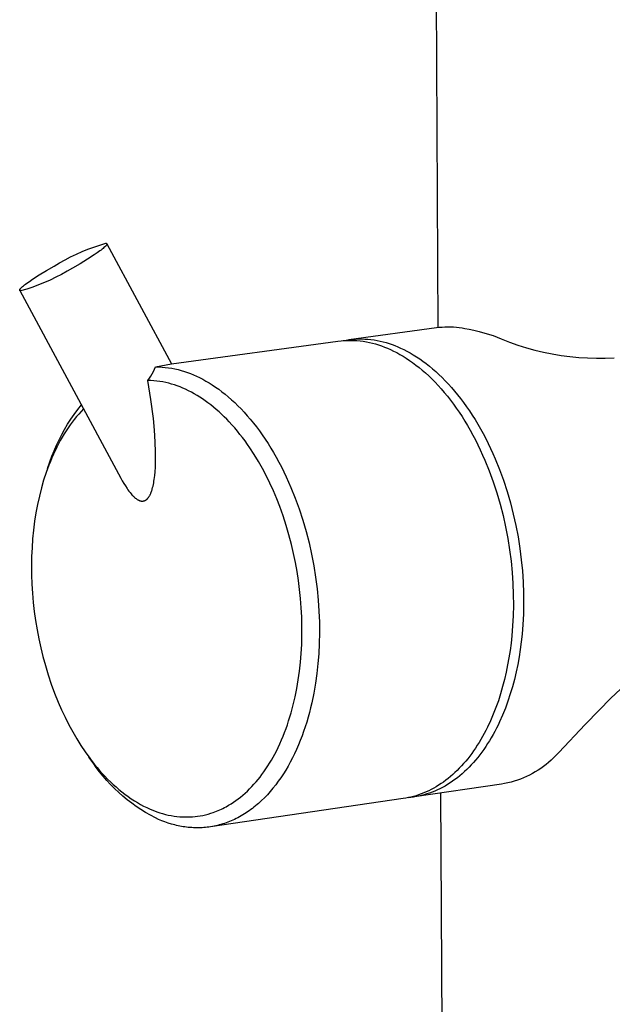
# Model space of a CAD drawing. Units: millimetres. Extents: x -489 to 401, y -1358 to 1368.
# Drawn here: x -406 to -356, y -652 to -570 of the extents above; entities that cross this region are included whole.
import ezdxf

# ---------------------------------------------------------------- set-up
doc = ezdxf.new("R2010")
doc.units = ezdxf.units.MM
doc.header["$MEASUREMENT"] = 0
doc.layers.add('Default', color=7, linetype='Continuous', true_color=0x000000)

msp = doc.modelspace()

# ---------------------------------------------------------------- linework, layer by layer
at = {"layer": 'Default', "color": 7, "true_color": 0xffffff}
for p, q in [((-370.785, -595.827), (-372.431, -301.713)), ((-400.603, -589.48), (-400.113, -589.282)), ((-400.113, -589.282), (-399.618, -589.1)), ((-399.618, -589.1), (-399.116, -588.935)), ((-399.116, -588.935), (-398.61, -588.786)), ((-399.015, -589.351), (-399.113, -589.425)), ((-398.925, -589.281), (-399.015, -589.351)), ((-398.844, -589.215), (-398.925, -589.281)), ((-398.772, -589.153), (-398.844, -589.215)), ((-398.709, -589.096), (-398.772, -589.153)), ((-398.682, -589.07), (-398.709, -589.096)), ((-398.656, -589.044), (-398.682, -589.07)), ((-398.633, -589.02), (-398.656, -589.044)), ((-398.613, -588.997), (-398.633, -589.02)), ((-398.594, -588.975), (-398.613, -588.997)), ((-398.61, -588.786), (-398.606, -588.786)), ((-398.606, -588.786), (-398.602, -588.787)), ((-398.602, -588.787), (-398.598, -588.787)), ((-398.598, -588.787), (-398.594, -588.788)), ((-398.594, -588.788), (-398.59, -588.788)), ((-398.586, -588.964), (-398.594, -588.975)), ((-398.59, -588.788), (-398.586, -588.789)), ((-398.586, -588.789), (-398.583, -588.79)), ((-398.578, -588.954), (-398.586, -588.964)), ((-398.583, -588.79), (-398.579, -588.791)), ((-398.579, -588.791), (-398.576, -588.792)), ((-398.571, -588.944), (-398.578, -588.954)), ((-398.576, -588.792), (-398.573, -588.793)), ((-398.573, -588.793), (-398.569, -588.794)), ((-398.564, -588.935), (-398.571, -588.944)), ((-398.569, -588.794), (-398.566, -588.795)), ((-398.566, -588.795), (-398.564, -588.796)), ((-398.564, -588.796), (-398.561, -588.798)), ((-398.558, -588.925), (-398.564, -588.935)), ((-398.561, -588.798), (-398.558, -588.799)), ((-398.558, -588.799), (-398.555, -588.801)), ((-398.553, -588.917), (-398.558, -588.925)), ((-398.555, -588.801), (-398.553, -588.802)), ((-398.553, -588.802), (-398.551, -588.804)), ((-398.548, -588.908), (-398.553, -588.917)), ((-398.551, -588.804), (-398.548, -588.805)), ((-398.548, -588.805), (-398.546, -588.807)), ((-398.546, -588.904), (-398.548, -588.908)), ((-398.546, -588.807), (-398.544, -588.809)), ((-398.544, -588.9), (-398.546, -588.904)), ((-398.544, -588.809), (-398.542, -588.811)), ((-398.542, -588.896), (-398.544, -588.9)), ((-398.542, -588.811), (-398.54, -588.813)), ((-398.54, -588.892), (-398.542, -588.896)), ((-398.54, -588.813), (-398.539, -588.815)), ((-398.538, -588.888), (-398.54, -588.892)), ((-398.539, -588.815), (-398.537, -588.817)), ((-398.537, -588.884), (-398.538, -588.888)), ((-398.537, -588.817), (-398.536, -588.819)), ((-398.535, -588.88), (-398.537, -588.884)), ((-398.536, -588.819), (-398.535, -588.821)), ((-398.535, -588.821), (-398.533, -588.823)), ((-398.534, -588.876), (-398.535, -588.88)), ((-398.533, -588.873), (-398.534, -588.876)), ((-398.533, -588.823), (-398.532, -588.825)), ((-398.532, -588.869), (-398.533, -588.873)), ((-398.532, -588.825), (-398.531, -588.828)), ((-398.531, -588.866), (-398.532, -588.869)), ((-398.531, -588.828), (-398.531, -588.83)), ((-398.531, -588.83), (-398.53, -588.833)), ((-398.53, -588.863), (-398.531, -588.866)), ((-398.53, -588.833), (-398.529, -588.836)), ((-398.529, -588.859), (-398.53, -588.863)), ((-398.529, -588.836), (-398.529, -588.838)), ((-398.529, -588.838), (-398.529, -588.841)), ((-398.529, -588.841), (-398.528, -588.844)), ((-398.528, -588.85), (-398.529, -588.853)), ((-398.529, -588.853), (-398.529, -588.856)), ((-398.529, -588.856), (-398.529, -588.859)), ((-398.528, -588.832), (-393.122, -598.882)), ((-398.528, -588.844), (-398.528, -588.847)), ((-398.528, -588.847), (-398.528, -588.85)), ((-402.49, -590.426), (-402.03, -590.167)), ((-402.03, -590.167), (-401.562, -589.922)), ((-401.562, -589.922), (-401.086, -589.693)), ((-401.086, -589.693), (-400.603, -589.48)), ((-400.154, -590.119), (-400.778, -590.495)), ((-399.585, -589.754), (-400.154, -590.119)), ((-399.334, -589.584), (-399.585, -589.754)), ((-399.113, -589.425), (-399.334, -589.584)), ((-403.577, -591.064), (-402.941, -590.7)), ((-402.941, -590.7), (-402.49, -590.426)), ((-401.416, -590.86), (-401.867, -591.134)), ((-400.778, -590.495), (-401.416, -590.86)), ((-405.019, -591.974), (-404.769, -591.803)), ((-404.769, -591.803), (-404.201, -591.439)), ((-404.201, -591.439), (-403.577, -591.064)), ((-402.796, -591.638), (-403.272, -591.867)), ((-402.327, -591.394), (-402.796, -591.638)), ((-401.867, -591.134), (-402.327, -591.394)), ((-405.819, -592.671), (-405.818, -592.667)), ((-405.818, -592.667), (-405.816, -592.663)), ((-405.816, -592.663), (-405.814, -592.659)), ((-405.814, -592.659), (-405.812, -592.655)), ((-405.812, -592.655), (-405.809, -592.651)), ((-405.809, -592.651), (-405.804, -592.642)), ((-405.804, -592.642), (-405.799, -592.633)), ((-405.799, -592.633), (-405.793, -592.624)), ((-405.793, -592.624), (-405.786, -592.614)), ((-405.786, -592.614), (-405.779, -592.604)), ((-405.779, -592.604), (-405.771, -592.594)), ((-405.771, -592.594), (-405.762, -592.584)), ((-405.762, -592.584), (-405.744, -592.562)), ((-405.243, -592.626), (-405.75, -592.775)), ((-405.744, -592.562), (-405.723, -592.538)), ((-405.723, -592.538), (-405.7, -592.514)), ((-405.7, -592.514), (-405.674, -592.488)), ((-405.674, -592.488), (-405.646, -592.462)), ((-405.646, -592.462), (-405.583, -592.405)), ((-405.583, -592.405), (-405.511, -592.343)), ((-405.511, -592.343), (-405.43, -592.277)), ((-405.43, -592.277), (-405.34, -592.207)), ((-405.34, -592.207), (-405.241, -592.133)), ((-404.741, -592.46), (-405.243, -592.626)), ((-405.241, -592.133), (-405.019, -591.974)), ((-404.245, -592.279), (-404.741, -592.46)), ((-403.755, -592.081), (-404.245, -592.279)), ((-403.272, -591.867), (-403.755, -592.081)), ((-405.83, -592.709), (-405.829, -592.706)), ((-405.83, -592.712), (-405.83, -592.709)), ((-405.83, -592.715), (-405.83, -592.712)), ((-405.83, -592.718), (-405.83, -592.715)), ((-405.829, -592.721), (-405.83, -592.718)), ((-405.829, -592.703), (-405.828, -592.7)), ((-405.829, -592.706), (-405.829, -592.703)), ((-405.829, -592.724), (-405.829, -592.721)), ((-405.829, -592.726), (-405.829, -592.724)), ((-405.828, -592.729), (-405.829, -592.726)), ((-405.828, -592.697), (-405.827, -592.693)), ((-405.828, -592.7), (-405.828, -592.697)), ((-405.827, -592.731), (-405.828, -592.729)), ((-405.827, -592.693), (-405.826, -592.69)), ((-405.826, -592.734), (-405.827, -592.731)), ((-405.826, -592.69), (-405.825, -592.686)), ((-405.825, -592.736), (-405.826, -592.734)), ((-405.825, -592.686), (-405.824, -592.682)), ((-405.824, -592.739), (-405.825, -592.736)), ((-405.824, -592.682), (-405.822, -592.679)), ((-405.823, -592.741), (-405.824, -592.739)), ((-405.822, -592.743), (-405.823, -592.741)), ((-405.822, -592.679), (-405.821, -592.675)), ((-405.82, -592.745), (-405.822, -592.743)), ((-405.821, -592.675), (-405.819, -592.671)), ((-405.821, -592.745), (-397.363, -608.451)), ((-405.818, -592.747), (-405.82, -592.745)), ((-405.817, -592.749), (-405.818, -592.747)), ((-405.815, -592.751), (-405.817, -592.749)), ((-405.813, -592.753), (-405.815, -592.751)), ((-405.811, -592.754), (-405.813, -592.753)), ((-405.809, -592.756), (-405.811, -592.754)), ((-405.806, -592.758), (-405.809, -592.756)), ((-405.804, -592.759), (-405.806, -592.758)), ((-405.801, -592.761), (-405.804, -592.759)), ((-405.799, -592.762), (-405.801, -592.761)), ((-405.796, -592.763), (-405.799, -592.762)), ((-405.793, -592.765), (-405.796, -592.763)), ((-405.79, -592.766), (-405.793, -592.765)), ((-405.787, -592.767), (-405.79, -592.766)), ((-405.784, -592.768), (-405.787, -592.767)), ((-405.78, -592.769), (-405.784, -592.768)), ((-405.777, -592.77), (-405.78, -592.769)), ((-405.774, -592.771), (-405.777, -592.77)), ((-405.77, -592.772), (-405.774, -592.771)), ((-405.766, -592.772), (-405.77, -592.772)), ((-405.762, -592.773), (-405.766, -592.772)), ((-405.758, -592.774), (-405.762, -592.773)), ((-405.754, -592.774), (-405.758, -592.774)), ((-405.75, -592.775), (-405.754, -592.774)), ((-378.284, -596.852), (-370.943, -595.847)), ((-370.943, -595.847), (-370.705, -595.819)), ((-370.705, -595.819), (-370.465, -595.799)), ((-370.465, -595.799), (-370.225, -595.786)), ((-370.225, -595.786), (-369.985, -595.781)), ((-369.985, -595.781), (-369.745, -595.784)), ((-369.745, -595.784), (-369.504, -595.794)), ((-369.504, -595.794), (-369.265, -595.813)), ((-369.265, -595.813), (-369.026, -595.838)), ((-369.026, -595.838), (-368.788, -595.872)), ((-368.788, -595.872), (-368.551, -595.913)), ((-368.551, -595.913), (-368.189, -595.986)), ((-368.189, -595.986), (-367.803, -596.071)), ((-367.803, -596.071), (-367.348, -596.183)), ((-367.348, -596.183), (-366.676, -596.362)), ((-366.676, -596.362), (-366.185, -596.502)), ((-366.185, -596.502), (-365.503, -596.796)), ((-393.122, -598.882), (-379.18, -596.974)), ((-379.18, -596.974), (-378.917, -596.946)), ((-378.917, -596.946), (-378.653, -596.927)), ((-378.749, -596.929), (-378.493, -596.885)), ((-378.653, -596.927), (-378.388, -596.916)), ((-378.493, -596.885), (-378.236, -596.851)), ((-378.388, -596.916), (-378.123, -596.914)), ((-378.236, -596.851), (-377.977, -596.825)), ((-378.123, -596.914), (-377.859, -596.921)), ((-377.977, -596.825), (-377.718, -596.807)), ((-377.859, -596.921), (-377.594, -596.937)), ((-377.718, -596.807), (-377.458, -596.798)), ((-377.594, -596.937), (-377.331, -596.962)), ((-377.458, -596.798), (-377.198, -596.798)), ((-377.331, -596.962), (-377.068, -596.995)), ((-377.198, -596.798), (-376.939, -596.806)), ((-377.068, -596.995), (-376.806, -597.038)), ((-376.939, -596.806), (-376.679, -596.823)), ((-376.806, -597.038), (-376.546, -597.089)), ((-376.679, -596.823), (-376.421, -596.849)), ((-376.546, -597.089), (-376.288, -597.148)), ((-376.421, -596.849), (-376.163, -596.883)), ((-376.288, -597.148), (-376.032, -597.216)), ((-376.163, -596.883), (-375.907, -596.925)), ((-376.032, -597.216), (-375.779, -597.293)), ((-375.907, -596.925), (-375.652, -596.976)), ((-375.779, -597.293), (-375.528, -597.378)), ((-375.652, -596.976), (-375.399, -597.036)), ((-375.528, -597.378), (-375.28, -597.472)), ((-375.399, -597.036), (-375.148, -597.104)), ((-375.28, -597.472), (-375.036, -597.573)), ((-375.148, -597.104), (-374.9, -597.18)), ((-375.036, -597.573), (-374.795, -597.683)), ((-374.9, -597.18), (-374.654, -597.264)), ((-374.654, -597.264), (-374.411, -597.356)), ((-374.411, -597.356), (-374.172, -597.457)), ((-374.172, -597.457), (-373.936, -597.565)), ((-373.936, -597.565), (-373.672, -597.69)), ((-365.503, -596.796), (-364.812, -597.067)), ((-364.812, -597.067), (-364.111, -597.313)), ((-364.111, -597.313), (-363.402, -597.535)), ((-363.402, -597.535), (-362.686, -597.733)), ((-374.795, -597.683), (-374.531, -597.808)), ((-374.531, -597.808), (-374.266, -597.943)), ((-374.266, -597.943), (-374, -598.088)), ((-374, -598.088), (-373.733, -598.245)), ((-373.733, -598.245), (-373.465, -598.412)), ((-373.672, -597.69), (-373.407, -597.825)), ((-373.465, -598.412), (-373.196, -598.589)), ((-373.407, -597.825), (-373.141, -597.97)), ((-373.141, -597.97), (-372.874, -598.127)), ((-372.874, -598.127), (-372.606, -598.293)), ((-372.606, -598.293), (-372.337, -598.471)), ((-362.686, -597.733), (-361.964, -597.905)), ((-361.964, -597.905), (-361.236, -598.053)), ((-361.236, -598.053), (-360.503, -598.175)), ((-360.503, -598.175), (-359.767, -598.272)), ((-359.767, -598.272), (-359.027, -598.344)), ((-359.027, -598.344), (-358.286, -598.39)), ((-358.286, -598.39), (-357.543, -598.41)), ((-357.543, -598.41), (-356.801, -598.405)), ((-356.801, -598.405), (-356.059, -598.374)), ((-394.543, -599.327), (-394.451, -599.129)), ((-394.451, -599.129), (-393.125, -598.883)), ((-394.451, -599.129), (-394.18, -599.136)), ((-394.18, -599.136), (-393.908, -599.152)), ((-393.908, -599.152), (-393.637, -599.176)), ((-393.637, -599.176), (-393.367, -599.21)), ((-393.367, -599.21), (-393.099, -599.253)), ((-393.099, -599.253), (-392.832, -599.305)), ((-373.196, -598.589), (-372.927, -598.778)), ((-372.927, -598.778), (-372.658, -598.978)), ((-372.658, -598.978), (-372.389, -599.189)), ((-372.389, -599.189), (-372.121, -599.411)), ((-372.337, -598.471), (-372.068, -598.66)), ((-372.068, -598.66), (-371.799, -598.86)), ((-371.799, -598.86), (-371.53, -599.071)), ((-371.53, -599.071), (-371.262, -599.293)), ((-394.967, -600.089), (-394.852, -599.904)), ((-394.852, -599.904), (-394.743, -599.715)), ((-394.743, -599.715), (-394.64, -599.522)), ((-394.64, -599.522), (-394.543, -599.327)), ((-392.832, -599.305), (-392.567, -599.365)), ((-392.567, -599.365), (-392.304, -599.434)), ((-392.304, -599.434), (-392.043, -599.513)), ((-392.043, -599.513), (-391.786, -599.599)), ((-391.786, -599.599), (-391.531, -599.695)), ((-391.531, -599.695), (-391.28, -599.799)), ((-391.28, -599.799), (-391.032, -599.911)), ((-391.032, -599.911), (-390.769, -600.036)), ((-390.769, -600.036), (-390.504, -600.172)), ((-372.121, -599.411), (-371.853, -599.645)), ((-371.853, -599.645), (-371.586, -599.889)), ((-371.586, -599.889), (-371.321, -600.145)), ((-371.262, -599.293), (-370.994, -599.526)), ((-370.994, -599.526), (-370.727, -599.771)), ((-370.727, -599.771), (-370.461, -600.026)), ((-370.461, -600.026), (-370.197, -600.293)), ((-395.087, -600.271), (-394.967, -600.089)), ((-394.836, -601.858), (-395.087, -600.271)), ((-394.836, -600.281), (-395.087, -600.271)), ((-394.587, -600.298), (-394.836, -600.281)), ((-394.337, -600.323), (-394.587, -600.298)), ((-394.089, -600.357), (-394.337, -600.323)), ((-393.842, -600.398), (-394.089, -600.357)), ((-393.597, -600.448), (-393.842, -600.398)), ((-393.353, -600.505), (-393.597, -600.448)), ((-393.111, -600.571), (-393.353, -600.505)), ((-392.871, -600.644), (-393.111, -600.571)), ((-392.634, -600.724), (-392.871, -600.644)), ((-392.4, -600.813), (-392.634, -600.724)), ((-392.168, -600.909), (-392.4, -600.813)), ((-391.94, -601.012), (-392.168, -600.909)), ((-390.504, -600.172), (-390.239, -600.318)), ((-390.239, -600.318), (-389.972, -600.475)), ((-389.972, -600.475), (-389.704, -600.643)), ((-389.704, -600.643), (-389.436, -600.822)), ((-389.436, -600.822), (-389.168, -601.012)), ((-371.321, -600.145), (-371.056, -600.412)), ((-371.056, -600.412), (-370.794, -600.69)), ((-370.794, -600.69), (-370.534, -600.979)), ((-370.197, -600.293), (-369.935, -600.571)), ((-369.935, -600.571), (-369.674, -600.861)), ((-369.674, -600.861), (-369.416, -601.161)), ((-391.693, -601.13), (-391.94, -601.012)), ((-391.45, -601.255), (-391.693, -601.13)), ((-391.21, -601.387), (-391.45, -601.255)), ((-390.974, -601.525), (-391.21, -601.387)), ((-390.741, -601.67), (-390.974, -601.525)), ((-390.512, -601.82), (-390.741, -601.67)), ((-389.168, -601.012), (-388.899, -601.212)), ((-388.899, -601.212), (-388.631, -601.425)), ((-388.631, -601.425), (-388.363, -601.648)), ((-388.363, -601.648), (-388.095, -601.882)), ((-370.534, -600.979), (-370.276, -601.279)), ((-370.276, -601.279), (-370.02, -601.59)), ((-370.02, -601.59), (-369.768, -601.912)), ((-369.416, -601.161), (-369.161, -601.471)), ((-369.161, -601.471), (-368.908, -601.793)), ((-400.973, -602.709), (-400.666, -602.318)), ((-394.638, -603.452), (-394.836, -601.858)), ((-390.287, -601.976), (-390.512, -601.82)), ((-390.066, -602.137), (-390.287, -601.976)), ((-389.828, -602.318), (-390.066, -602.137)), ((-389.595, -602.506), (-389.828, -602.318)), ((-389.366, -602.698), (-389.595, -602.506)), ((-388.095, -601.882), (-387.829, -602.128)), ((-387.829, -602.128), (-387.563, -602.385)), ((-387.563, -602.385), (-387.299, -602.653)), ((-369.768, -601.912), (-369.519, -602.244)), ((-369.519, -602.244), (-369.273, -602.586)), ((-368.908, -601.793), (-368.659, -602.125)), ((-368.659, -602.125), (-368.413, -602.467)), ((-368.413, -602.467), (-368.171, -602.819)), ((-401.548, -603.52), (-401.267, -603.11)), ((-401.267, -603.11), (-400.973, -602.709)), ((-401.073, -603.303), (-401.258, -603.53)), ((-400.883, -603.082), (-401.073, -603.303)), ((-400.687, -602.865), (-400.883, -603.082)), ((-400.484, -602.655), (-400.687, -602.865)), ((-389.142, -602.896), (-389.366, -602.698)), ((-388.922, -603.099), (-389.142, -602.896)), ((-388.707, -603.306), (-388.922, -603.099)), ((-388.496, -603.518), (-388.707, -603.306)), ((-387.299, -602.653), (-387.037, -602.933)), ((-387.037, -602.933), (-386.777, -603.223)), ((-386.777, -603.223), (-386.52, -603.525)), ((-369.273, -602.586), (-369.031, -602.939)), ((-369.031, -602.939), (-368.793, -603.301)), ((-368.793, -603.301), (-368.559, -603.673)), ((-368.171, -602.819), (-367.933, -603.182)), ((-367.933, -603.182), (-367.7, -603.553)), ((-402.07, -604.366), (-401.816, -603.939)), ((-401.816, -603.939), (-401.548, -603.52)), ((-401.609, -603.997), (-401.777, -604.237)), ((-401.436, -603.761), (-401.609, -603.997)), ((-401.258, -603.53), (-401.436, -603.761)), ((-394.547, -604.429), (-394.638, -603.452)), ((-388.289, -603.734), (-388.496, -603.518)), ((-388.054, -603.99), (-388.289, -603.734)), ((-387.825, -604.251), (-388.054, -603.99)), ((-386.52, -603.525), (-386.264, -603.837)), ((-386.264, -603.837), (-386.012, -604.16)), ((-386.012, -604.16), (-385.763, -604.494)), ((-368.559, -603.673), (-368.33, -604.054)), ((-368.33, -604.054), (-368.106, -604.444)), ((-367.7, -603.553), (-367.471, -603.934)), ((-367.471, -603.934), (-367.246, -604.324)), ((-402.536, -605.244), (-402.31, -604.802)), ((-402.273, -605.024), (-402.431, -605.301)), ((-402.31, -604.802), (-402.07, -604.366)), ((-402.109, -604.75), (-402.273, -605.024)), ((-401.938, -604.48), (-402.109, -604.75)), ((-401.777, -604.237), (-401.938, -604.48)), ((-394.483, -605.409), (-394.547, -604.429)), ((-387.602, -604.516), (-387.825, -604.251)), ((-387.384, -604.786), (-387.602, -604.516)), ((-387.171, -605.061), (-387.384, -604.786)), ((-385.763, -604.494), (-385.517, -604.838)), ((-385.517, -604.838), (-385.276, -605.192)), ((-368.106, -604.444), (-367.887, -604.842)), ((-367.887, -604.842), (-367.673, -605.249)), ((-367.246, -604.324), (-367.027, -604.723)), ((-367.027, -604.723), (-366.814, -605.129)), ((-402.945, -606.151), (-402.748, -605.694)), ((-402.748, -605.694), (-402.536, -605.244)), ((-402.584, -605.582), (-402.73, -605.866)), ((-402.431, -605.301), (-402.584, -605.582)), ((-394.453, -606.286), (-394.483, -605.409)), ((-386.964, -605.339), (-387.171, -605.061)), ((-386.761, -605.621), (-386.964, -605.339)), ((-386.564, -605.907), (-386.761, -605.621)), ((-385.276, -605.192), (-385.038, -605.556)), ((-385.038, -605.556), (-384.804, -605.929)), ((-367.673, -605.249), (-367.465, -605.664)), ((-367.465, -605.664), (-367.263, -606.086)), ((-366.814, -605.129), (-366.606, -605.544)), ((-366.606, -605.544), (-366.404, -605.966)), ((-403.294, -607.082), (-403.127, -606.613)), ((-403.004, -606.443), (-403.133, -606.736)), ((-403.127, -606.613), (-402.945, -606.151)), ((-402.87, -606.153), (-403.004, -606.443)), ((-402.73, -605.866), (-402.87, -606.153)), ((-394.45, -606.724), (-394.453, -606.286)), ((-386.195, -606.472), (-386.564, -605.907)), ((-385.845, -607.048), (-386.195, -606.472)), ((-384.804, -605.929), (-384.575, -606.312)), ((-384.575, -606.312), (-384.351, -606.703)), ((-367.263, -606.086), (-367.067, -606.515)), ((-367.067, -606.515), (-366.878, -606.951)), ((-366.404, -605.966), (-366.208, -606.395)), ((-366.208, -606.395), (-366.018, -606.831)), ((-403.386, -607.358), (-403.504, -607.672)), ((-403.489, -607.629), (-403.294, -607.082)), ((-403.262, -607.046), (-403.386, -607.358)), ((-403.133, -606.736), (-403.262, -607.046)), ((-394.471, -607.536), (-394.457, -607.163)), ((-394.457, -607.163), (-394.45, -606.724)), ((-385.512, -607.635), (-385.845, -607.048)), ((-384.351, -606.703), (-384.132, -607.104)), ((-384.132, -607.104), (-383.919, -607.512)), ((-366.878, -606.951), (-366.518, -607.841)), ((-366.018, -606.831), (-365.658, -607.721)), ((-403.615, -607.989), (-403.823, -608.628)), ((-403.504, -607.672), (-403.615, -607.989)), ((-394.545, -608.408), (-394.525, -608.242)), ((-394.525, -608.242), (-394.495, -607.909)), ((-394.495, -607.909), (-394.471, -607.536)), ((-385.197, -608.231), (-385.512, -607.635)), ((-384.884, -608.869), (-385.197, -608.231)), ((-383.919, -607.512), (-383.711, -607.929)), ((-383.711, -607.929), (-383.509, -608.353)), ((-366.518, -607.841), (-366.185, -608.753)), ((-365.658, -607.721), (-365.326, -608.632)), ((-403.823, -608.628), (-404.008, -609.274)), ((-397.363, -608.451), (-397.242, -608.673)), ((-397.242, -608.673), (-397.114, -608.89)), ((-397.114, -608.89), (-396.981, -609.105)), ((-396.981, -609.105), (-396.843, -609.316)), ((-394.697, -609.245), (-394.666, -609.117)), ((-394.666, -609.117), (-394.637, -608.982)), ((-394.637, -608.982), (-394.611, -608.847)), ((-394.611, -608.847), (-394.588, -608.71)), ((-394.588, -608.71), (-394.567, -608.574)), ((-394.567, -608.574), (-394.545, -608.408)), ((-384.589, -609.516), (-384.884, -608.869)), ((-383.509, -608.353), (-383.313, -608.784)), ((-383.313, -608.784), (-383.123, -609.222)), ((-366.185, -608.753), (-365.881, -609.682)), ((-365.326, -608.632), (-365.022, -609.561)), ((-404.183, -609.962), (-404.335, -610.655)), ((-404.008, -609.274), (-404.183, -609.962)), ((-396.843, -609.316), (-396.763, -609.431)), ((-396.763, -609.431), (-396.68, -609.544)), ((-396.68, -609.544), (-396.593, -609.655)), ((-396.593, -609.655), (-396.503, -609.763)), ((-396.503, -609.763), (-396.435, -609.841)), ((-396.435, -609.841), (-396.364, -609.916)), ((-396.364, -609.916), (-396.328, -609.953)), ((-396.328, -609.953), (-396.291, -609.989)), ((-395.008, -610.014), (-394.984, -609.976)), ((-394.984, -609.976), (-394.961, -609.937)), ((-394.961, -609.937), (-394.939, -609.898)), ((-394.939, -609.898), (-394.919, -609.859)), ((-394.919, -609.859), (-394.899, -609.82)), ((-394.899, -609.82), (-394.88, -609.781)), ((-394.88, -609.781), (-394.863, -609.741)), ((-394.863, -609.741), (-394.845, -609.7)), ((-394.845, -609.7), (-394.813, -609.619)), ((-394.813, -609.619), (-394.791, -609.558)), ((-394.791, -609.558), (-394.77, -609.496)), ((-394.77, -609.496), (-394.75, -609.433)), ((-394.75, -609.433), (-394.731, -609.371)), ((-394.731, -609.371), (-394.697, -609.245)), ((-384.313, -610.171), (-384.589, -609.516)), ((-383.123, -609.222), (-382.763, -610.116)), ((-365.881, -609.682), (-365.607, -610.624)), ((-365.022, -609.561), (-364.747, -610.503)), ((-404.335, -610.655), (-404.466, -611.353)), ((-396.291, -609.989), (-396.253, -610.025)), ((-396.253, -610.025), (-396.215, -610.059)), ((-396.215, -610.059), (-396.183, -610.086)), ((-396.183, -610.086), (-396.152, -610.113)), ((-396.152, -610.113), (-396.12, -610.139)), ((-396.12, -610.139), (-396.087, -610.163)), ((-396.087, -610.163), (-396.053, -610.188)), ((-396.053, -610.188), (-396.019, -610.211)), ((-396.019, -610.211), (-395.984, -610.233)), ((-395.984, -610.233), (-395.949, -610.254)), ((-395.949, -610.254), (-395.916, -610.272)), ((-395.916, -610.272), (-395.882, -610.29)), ((-395.882, -610.29), (-395.865, -610.298)), ((-395.865, -610.298), (-395.848, -610.305)), ((-395.848, -610.305), (-395.831, -610.313)), ((-395.831, -610.313), (-395.813, -610.32)), ((-395.813, -610.32), (-395.796, -610.327)), ((-395.796, -610.327), (-395.778, -610.333)), ((-395.778, -610.333), (-395.76, -610.339)), ((-395.76, -610.339), (-395.742, -610.344)), ((-395.742, -610.344), (-395.724, -610.35)), ((-395.724, -610.35), (-395.706, -610.354)), ((-395.706, -610.354), (-395.687, -610.358)), ((-395.687, -610.358), (-395.669, -610.362)), ((-395.669, -610.362), (-395.652, -610.364)), ((-395.652, -610.364), (-395.635, -610.367)), ((-395.635, -610.367), (-395.618, -610.369)), ((-395.618, -610.369), (-395.6, -610.37)), ((-395.6, -610.37), (-395.583, -610.371)), ((-395.583, -610.371), (-395.566, -610.371)), ((-395.566, -610.371), (-395.549, -610.371)), ((-395.549, -610.371), (-395.531, -610.371)), ((-395.531, -610.371), (-395.514, -610.369)), ((-395.514, -610.369), (-395.497, -610.367)), ((-395.497, -610.367), (-395.48, -610.365)), ((-395.48, -610.365), (-395.464, -610.362)), ((-395.464, -610.362), (-395.447, -610.359)), ((-395.447, -610.359), (-395.43, -610.355)), ((-395.43, -610.355), (-395.414, -610.35)), ((-395.414, -610.35), (-395.398, -610.345)), ((-395.398, -610.345), (-395.383, -610.34)), ((-395.383, -610.34), (-395.369, -610.335)), ((-395.369, -610.335), (-395.354, -610.329)), ((-395.354, -610.329), (-395.34, -610.323)), ((-395.34, -610.323), (-395.326, -610.316)), ((-395.326, -610.316), (-395.312, -610.309)), ((-395.312, -610.309), (-395.299, -610.302)), ((-395.299, -610.302), (-395.285, -610.294)), ((-395.285, -610.294), (-395.272, -610.286)), ((-395.272, -610.286), (-395.259, -610.277)), ((-395.259, -610.277), (-395.246, -610.269)), ((-395.246, -610.269), (-395.234, -610.26)), ((-395.234, -610.26), (-395.221, -610.251)), ((-395.221, -610.251), (-395.209, -610.241)), ((-395.209, -610.241), (-395.197, -610.231)), ((-395.197, -610.231), (-395.185, -610.221)), ((-395.185, -610.221), (-395.168, -610.206)), ((-395.168, -610.206), (-395.151, -610.191)), ((-395.151, -610.191), (-395.135, -610.175)), ((-395.135, -610.175), (-395.12, -610.158)), ((-395.12, -610.158), (-395.104, -610.141)), ((-395.104, -610.141), (-395.09, -610.124)), ((-395.09, -610.124), (-395.075, -610.107)), ((-395.075, -610.107), (-395.061, -610.089)), ((-395.061, -610.089), (-395.047, -610.071)), ((-395.047, -610.071), (-395.034, -610.052)), ((-395.034, -610.052), (-395.021, -610.033)), ((-395.021, -610.033), (-395.008, -610.014)), ((-384.054, -610.833), (-384.313, -610.171)), ((-382.763, -610.116), (-382.43, -611.031)), ((-365.607, -610.624), (-365.362, -611.576)), ((-364.747, -610.503), (-364.503, -611.455)), ((-404.466, -611.353), (-404.576, -612.055)), ((-383.774, -611.615), (-384.054, -610.833)), ((-383.517, -612.405), (-383.774, -611.615)), ((-382.43, -611.031), (-382.126, -611.964)), ((-365.362, -611.576), (-365.148, -612.534)), ((-364.503, -611.455), (-364.289, -612.412)), ((-404.576, -612.055), (-404.67, -612.793)), ((-383.284, -613.202), (-383.517, -612.405)), ((-382.126, -611.964), (-381.851, -612.91)), ((-364.289, -612.412), (-364.106, -613.371)), ((-404.67, -612.793), (-404.744, -613.533)), ((-383.073, -614.005), (-383.284, -613.202)), ((-381.851, -612.91), (-381.606, -613.866)), ((-365.148, -612.534), (-364.965, -613.493)), ((-404.744, -613.533), (-404.796, -614.276)), ((-382.898, -614.752), (-383.073, -614.005)), ((-381.606, -613.866), (-381.392, -614.827)), ((-364.965, -613.493), (-364.813, -614.45)), ((-364.106, -613.371), (-363.954, -614.328)), ((-404.796, -614.276), (-404.829, -615.019)), ((-382.743, -615.503), (-382.898, -614.752)), ((-381.392, -614.827), (-381.208, -615.791)), ((-364.813, -614.45), (-364.691, -615.402)), ((-363.954, -614.328), (-363.832, -615.28)), ((-404.829, -615.019), (-404.841, -615.786)), ((-382.606, -616.257), (-382.743, -615.503)), ((-364.691, -615.402), (-364.599, -616.345)), ((-363.832, -615.28), (-363.74, -616.222)), ((-404.841, -615.786), (-404.834, -616.552)), ((-404.834, -616.552), (-404.806, -617.318)), ((-382.489, -617.015), (-382.606, -616.257)), ((-381.208, -615.791), (-381.055, -616.752)), ((-364.599, -616.345), (-364.536, -617.275)), ((-363.74, -616.222), (-363.677, -617.153)), ((-404.806, -617.318), (-404.759, -618.083)), ((-382.391, -617.775), (-382.489, -617.015)), ((-381.055, -616.752), (-380.932, -617.707)), ((-364.536, -617.275), (-364.502, -618.19)), ((-363.677, -617.153), (-363.643, -618.067)), ((-404.759, -618.083), (-404.692, -618.85)), ((-382.313, -618.537), (-382.391, -617.775)), ((-380.932, -617.707), (-380.84, -618.654)), ((-364.502, -618.19), (-364.495, -619.087)), ((-363.643, -618.067), (-363.636, -618.964)), ((-404.692, -618.85), (-404.605, -619.615)), ((-382.253, -619.302), (-382.313, -618.537)), ((-380.84, -618.654), (-380.776, -619.588)), ((-363.636, -618.964), (-363.655, -619.841)), ((-404.605, -619.615), (-404.499, -620.378)), ((-382.214, -620.067), (-382.253, -619.302)), ((-380.776, -619.588), (-380.74, -620.506)), ((-364.495, -619.087), (-364.514, -619.964)), ((-363.655, -619.841), (-363.698, -620.695)), ((-404.499, -620.378), (-404.374, -621.138)), ((-382.194, -620.834), (-382.214, -620.067)), ((-380.74, -620.506), (-380.732, -621.407)), ((-364.514, -619.964), (-364.557, -620.818)), ((-404.374, -621.138), (-404.229, -621.894)), ((-382.194, -621.601), (-382.194, -620.834)), ((-380.732, -621.407), (-380.75, -622.287)), ((-364.557, -620.818), (-364.624, -621.648)), ((-363.698, -620.695), (-363.765, -621.525)), ((-404.229, -621.894), (-404.065, -622.646)), ((-382.215, -622.367), (-382.194, -621.601)), ((-380.75, -622.287), (-380.793, -623.145)), ((-364.69, -622.259), (-364.769, -622.871)), ((-364.624, -621.648), (-364.69, -622.259)), ((-363.833, -622.155), (-363.916, -622.785)), ((-363.765, -621.525), (-363.833, -622.155)), ((-404.065, -622.646), (-403.881, -623.393)), ((-382.318, -623.869), (-382.257, -623.133)), ((-382.257, -623.133), (-382.215, -622.367)), ((-380.793, -623.145), (-380.859, -623.978)), ((-364.769, -622.871), (-364.863, -623.483)), ((-363.916, -622.785), (-364.014, -623.416)), ((-403.881, -623.393), (-403.678, -624.136)), ((-382.399, -624.604), (-382.318, -623.869)), ((-380.859, -623.978), (-380.948, -624.8)), ((-364.863, -623.483), (-364.973, -624.093)), ((-364.014, -623.416), (-364.128, -624.045)), ((-403.678, -624.136), (-403.443, -624.916)), ((-382.502, -625.335), (-382.399, -624.604)), ((-380.948, -624.8), (-381.064, -625.623)), ((-365.097, -624.701), (-365.237, -625.305)), ((-364.973, -624.093), (-365.097, -624.701)), ((-364.259, -624.671), (-364.406, -625.293)), ((-364.128, -624.045), (-364.259, -624.671)), ((-403.443, -624.916), (-403.185, -625.689)), ((-382.626, -626.064), (-382.502, -625.335)), ((-381.064, -625.623), (-381.206, -626.444)), ((-365.237, -625.305), (-365.393, -625.904)), ((-364.406, -625.293), (-364.57, -625.909)), ((-403.185, -625.689), (-402.904, -626.454)), ((-402.904, -626.454), (-402.6, -627.209)), ((-382.765, -626.75), (-382.626, -626.064)), ((-381.206, -626.444), (-381.375, -627.261)), ((-365.393, -625.904), (-365.565, -626.496)), ((-364.57, -625.909), (-364.752, -626.517)), ((-355.511, -626.083), (-356.364, -626.909)), ((-402.6, -627.209), (-402.322, -627.845)), ((-382.924, -627.431), (-382.765, -626.75)), ((-381.375, -627.261), (-381.471, -627.667)), ((-365.753, -627.079), (-365.957, -627.653)), ((-365.565, -626.496), (-365.753, -627.079)), ((-364.95, -627.116), (-365.165, -627.705)), ((-364.752, -626.517), (-364.95, -627.116)), ((-356.364, -626.909), (-357.321, -627.874)), ((-402.322, -627.845), (-402.027, -628.472)), ((-383.31, -628.777), (-383.106, -628.108)), ((-383.106, -628.108), (-382.924, -627.431)), ((-381.573, -628.07), (-381.682, -628.47)), ((-381.471, -627.667), (-381.573, -628.07)), ((-365.957, -627.653), (-366.177, -628.216)), ((-365.165, -627.705), (-365.398, -628.281)), ((-357.321, -627.874), (-358.483, -629.083)), ((-402.027, -628.472), (-401.714, -629.091)), ((-383.418, -629.1), (-383.31, -628.777)), ((-381.799, -628.867), (-381.923, -629.26)), ((-381.682, -628.47), (-381.799, -628.867)), ((-366.413, -628.766), (-366.665, -629.302)), ((-366.177, -628.216), (-366.413, -628.766)), ((-365.647, -628.843), (-365.778, -629.118)), ((-365.398, -628.281), (-365.647, -628.843)), ((-401.714, -629.091), (-401.383, -629.7)), ((-401.383, -629.7), (-401.053, -630.267)), ((-383.776, -630.057), (-383.651, -629.74)), ((-383.651, -629.74), (-383.531, -629.421)), ((-383.531, -629.421), (-383.418, -629.1)), ((-382.054, -629.65), (-382.192, -630.034)), ((-381.923, -629.26), (-382.054, -629.65)), ((-366.797, -629.564), (-366.932, -629.823)), ((-366.665, -629.302), (-366.797, -629.564)), ((-366.052, -629.657), (-366.195, -629.919)), ((-365.913, -629.39), (-366.052, -629.657)), ((-365.778, -629.118), (-365.913, -629.39)), ((-358.483, -629.083), (-360.683, -631.418)), ((-401.053, -630.267), (-400.706, -630.823)), ((-384.046, -630.682), (-383.908, -630.371)), ((-383.908, -630.371), (-383.776, -630.057)), ((-382.338, -630.413), (-382.491, -630.787)), ((-382.192, -630.034), (-382.338, -630.413)), ((-367.362, -630.571), (-367.513, -630.811)), ((-367.215, -630.326), (-367.362, -630.571)), ((-367.072, -630.076), (-367.215, -630.326)), ((-366.932, -629.823), (-367.072, -630.076)), ((-366.494, -630.429), (-366.649, -630.677)), ((-366.343, -630.177), (-366.494, -630.429)), ((-366.195, -629.919), (-366.343, -630.177)), ((-400.706, -630.823), (-400.342, -631.367)), ((-400.342, -631.367), (-399.959, -631.899)), ((-384.474, -631.552), (-384.341, -631.296)), ((-384.341, -631.296), (-384.19, -630.991)), ((-384.19, -630.991), (-384.046, -630.682)), ((-382.65, -631.155), (-382.817, -631.516)), ((-382.491, -630.787), (-382.65, -631.155)), ((-367.824, -631.276), (-367.986, -631.501)), ((-367.667, -631.046), (-367.824, -631.276)), ((-367.513, -630.811), (-367.667, -631.046)), ((-367.137, -631.389), (-367.307, -631.614)), ((-366.97, -631.157), (-367.137, -631.389)), ((-366.808, -630.92), (-366.97, -631.157)), ((-366.649, -630.677), (-366.808, -630.92)), ((-399.69, -632.276), (-400.031, -631.804)), ((-399.959, -631.899), (-399.761, -632.16)), ((-399.761, -632.16), (-399.558, -632.417)), ((-384.902, -632.303), (-384.754, -632.056)), ((-384.754, -632.056), (-384.611, -631.805)), ((-384.611, -631.805), (-384.474, -631.552)), ((-383.172, -632.218), (-383.36, -632.558)), ((-382.991, -631.871), (-383.172, -632.218)), ((-382.817, -631.516), (-382.991, -631.871)), ((-368.489, -632.143), (-368.663, -632.345)), ((-368.318, -631.935), (-368.489, -632.143)), ((-368.15, -631.721), (-368.318, -631.935)), ((-367.986, -631.501), (-368.15, -631.721)), ((-367.657, -632.048), (-367.837, -632.256)), ((-367.48, -631.834), (-367.657, -632.048)), ((-367.307, -631.614), (-367.48, -631.834)), ((-361.339, -632.061), (-361.545, -632.243)), ((-361.138, -631.871), (-361.339, -632.061)), ((-360.908, -631.648), (-361.138, -631.871)), ((-360.683, -631.418), (-360.908, -631.648)), ((-399.42, -632.661), (-399.69, -632.276)), ((-399.558, -632.417), (-399.35, -632.67)), ((-399.136, -633.036), (-399.42, -632.661)), ((-399.35, -632.67), (-399.137, -632.92)), ((-399.137, -632.92), (-398.919, -633.164)), ((-398.841, -633.401), (-399.136, -633.036)), ((-385.546, -633.259), (-385.377, -633.026)), ((-385.377, -633.026), (-385.213, -632.788)), ((-385.213, -632.788), (-385.055, -632.548)), ((-385.055, -632.548), (-384.902, -632.303)), ((-383.554, -632.889), (-383.755, -633.212)), ((-383.36, -632.558), (-383.554, -632.889)), ((-369.203, -632.917), (-369.389, -633.095)), ((-369.02, -632.732), (-369.203, -632.917)), ((-368.84, -632.542), (-369.02, -632.732)), ((-368.663, -632.345), (-368.84, -632.542)), ((-368.588, -633.022), (-368.783, -633.197)), ((-368.396, -632.841), (-368.588, -633.022)), ((-368.207, -632.652), (-368.396, -632.841)), ((-368.02, -632.457), (-368.207, -632.652)), ((-367.837, -632.256), (-368.02, -632.457)), ((-362.664, -633.043), (-362.903, -633.18)), ((-362.429, -632.899), (-362.664, -633.043)), ((-362.2, -632.746), (-362.429, -632.899)), ((-361.976, -632.586), (-362.2, -632.746)), ((-361.758, -632.418), (-361.976, -632.586)), ((-361.545, -632.243), (-361.758, -632.418)), ((-398.919, -633.164), (-398.697, -633.405)), ((-398.533, -633.757), (-398.841, -633.401)), ((-398.697, -633.405), (-398.469, -633.64)), ((-398.214, -634.102), (-398.533, -633.757)), ((-398.469, -633.64), (-398.236, -633.87)), ((-398.236, -633.87), (-398.003, -634.09)), ((-386.215, -634.08), (-386.04, -633.881)), ((-386.04, -633.881), (-385.871, -633.678)), ((-385.871, -633.678), (-385.706, -633.47)), ((-385.706, -633.47), (-385.546, -633.259)), ((-384.176, -633.831), (-384.395, -634.126)), ((-383.962, -633.526), (-384.176, -633.831)), ((-383.755, -633.212), (-383.962, -633.526)), ((-370.157, -633.742), (-370.354, -633.888)), ((-369.961, -633.59), (-370.157, -633.742)), ((-369.768, -633.432), (-369.961, -633.59)), ((-369.589, -633.827), (-369.796, -633.966)), ((-369.577, -633.266), (-369.768, -633.432)), ((-369.384, -633.68), (-369.589, -633.827)), ((-369.389, -633.095), (-369.577, -633.266)), ((-369.181, -633.526), (-369.384, -633.68)), ((-368.981, -633.365), (-369.181, -633.526)), ((-368.783, -633.197), (-368.981, -633.365)), ((-364.423, -633.821), (-364.688, -633.897)), ((-364.161, -633.736), (-364.423, -633.821)), ((-363.902, -633.642), (-364.161, -633.736)), ((-363.647, -633.54), (-363.902, -633.642)), ((-363.395, -633.428), (-363.647, -633.54)), ((-363.147, -633.308), (-363.395, -633.428)), ((-362.903, -633.18), (-363.147, -633.308)), ((-397.883, -634.436), (-398.214, -634.102)), ((-398.003, -634.09), (-397.764, -634.305)), ((-397.541, -634.759), (-397.883, -634.436)), ((-397.764, -634.305), (-397.521, -634.514)), ((-397.521, -634.514), (-397.273, -634.717)), ((-386.963, -634.829), (-386.768, -634.649)), ((-386.768, -634.649), (-386.579, -634.465)), ((-386.579, -634.465), (-386.394, -634.275)), ((-386.394, -634.275), (-386.215, -634.08)), ((-384.852, -634.685), (-385.089, -634.949)), ((-384.621, -634.411), (-384.852, -634.685)), ((-384.395, -634.126), (-384.621, -634.411)), ((-365.495, -634.071), (-372.786, -635.139)), ((-371.58, -634.616), (-371.79, -634.713)), ((-371.372, -634.512), (-371.58, -634.616)), ((-371.165, -634.401), (-371.372, -634.512)), ((-371.076, -634.65), (-371.294, -634.738)), ((-370.96, -634.283), (-371.165, -634.401)), ((-370.859, -634.554), (-371.076, -634.65)), ((-370.756, -634.158), (-370.96, -634.283)), ((-370.643, -634.452), (-370.859, -634.554)), ((-370.554, -634.026), (-370.756, -634.158)), ((-370.428, -634.341), (-370.643, -634.452)), ((-370.354, -633.888), (-370.554, -634.026)), ((-370.216, -634.224), (-370.428, -634.341)), ((-370.005, -634.099), (-370.216, -634.224)), ((-369.796, -633.966), (-370.005, -634.099)), ((-365.224, -634.022), (-365.495, -634.071)), ((-364.955, -633.964), (-365.224, -634.022)), ((-364.688, -633.897), (-364.955, -633.964)), ((-397.189, -635.07), (-397.541, -634.759)), ((-397.273, -634.717), (-397.019, -634.913)), ((-396.826, -635.37), (-397.189, -635.07)), ((-397.019, -634.913), (-396.761, -635.103)), ((-396.454, -635.657), (-396.826, -635.37)), ((-396.761, -635.103), (-396.497, -635.285)), ((-396.497, -635.285), (-396.228, -635.46)), ((-396.228, -635.46), (-395.974, -635.615)), ((-373.718, -635.276), (-389.841, -637.639)), ((-387.927, -635.581), (-387.726, -635.441)), ((-387.726, -635.441), (-387.529, -635.296)), ((-387.529, -635.296), (-387.336, -635.146)), ((-387.336, -635.146), (-387.147, -634.99)), ((-387.147, -634.99), (-386.963, -634.829)), ((-385.578, -635.444), (-385.829, -635.674)), ((-385.331, -635.202), (-385.578, -635.444)), ((-385.089, -634.949), (-385.331, -635.202)), ((-373.501, -635.241), (-373.718, -635.276)), ((-373.285, -635.199), (-373.501, -635.241)), ((-373.068, -635.178), (-373.291, -635.2)), ((-373.07, -635.15), (-373.285, -635.199)), ((-372.855, -635.095), (-373.07, -635.15)), ((-372.845, -635.148), (-373.068, -635.178)), ((-372.64, -635.033), (-372.855, -635.095)), ((-372.622, -635.111), (-372.845, -635.148)), ((-372.426, -634.963), (-372.64, -635.033)), ((-372.399, -635.067), (-372.622, -635.111)), ((-372.213, -634.887), (-372.426, -634.963)), ((-372.177, -635.016), (-372.399, -635.067)), ((-372.001, -634.804), (-372.213, -634.887)), ((-371.955, -634.958), (-372.177, -635.016)), ((-371.79, -634.713), (-372.001, -634.804)), ((-371.734, -634.892), (-371.955, -634.958)), ((-371.513, -634.818), (-371.734, -634.892)), ((-371.294, -634.738), (-371.513, -634.818)), ((-367.444, -1192.628), (-370.566, -634.814)), ((-396.073, -635.931), (-396.454, -635.657)), ((-395.682, -636.193), (-396.073, -635.931)), ((-395.974, -635.615), (-395.715, -635.763)), ((-395.715, -635.763), (-395.451, -635.903)), ((-395.283, -636.441), (-395.682, -636.193)), ((-395.451, -635.903), (-395.184, -636.035)), ((-395.184, -636.035), (-394.975, -636.13)), ((-394.975, -636.13), (-394.765, -636.22)), ((-394.765, -636.22), (-394.552, -636.304)), ((-394.552, -636.304), (-394.337, -636.383)), ((-389.482, -636.384), (-389.346, -636.332)), ((-389.346, -636.332), (-389.211, -636.276)), ((-389.211, -636.276), (-389.077, -636.218)), ((-389.077, -636.218), (-388.945, -636.158)), ((-388.945, -636.158), (-388.813, -636.095)), ((-388.813, -636.095), (-388.683, -636.029)), ((-388.683, -636.029), (-388.555, -635.96)), ((-388.555, -635.96), (-388.341, -635.84)), ((-388.341, -635.84), (-388.132, -635.714)), ((-388.132, -635.714), (-387.927, -635.581)), ((-386.61, -636.294), (-386.744, -636.387)), ((-386.478, -636.198), (-386.61, -636.294)), ((-386.346, -636.099), (-386.478, -636.198)), ((-386.215, -635.998), (-386.346, -636.099)), ((-386.086, -635.893), (-386.215, -635.998)), ((-385.957, -635.785), (-386.086, -635.893)), ((-385.829, -635.674), (-385.957, -635.785)), ((-394.876, -636.676), (-395.283, -636.441)), ((-394.461, -636.897), (-394.876, -636.676)), ((-394.198, -637.017), (-394.461, -636.897)), ((-394.337, -636.383), (-394.104, -636.461)), ((-393.932, -637.128), (-394.198, -637.017)), ((-394.104, -636.461), (-393.868, -636.531)), ((-393.664, -637.231), (-393.932, -637.128)), ((-393.868, -636.531), (-393.631, -636.595)), ((-393.631, -636.595), (-393.392, -636.651)), ((-393.392, -636.651), (-393.151, -636.699)), ((-393.151, -636.699), (-392.908, -636.739)), ((-392.908, -636.739), (-392.665, -636.772)), ((-392.665, -636.772), (-392.42, -636.796)), ((-392.42, -636.796), (-392.289, -636.805)), ((-392.289, -636.805), (-392.157, -636.812)), ((-392.157, -636.812), (-392.025, -636.816)), ((-392.025, -636.816), (-391.893, -636.818)), ((-391.893, -636.818), (-391.761, -636.817)), ((-391.761, -636.817), (-391.629, -636.814)), ((-391.629, -636.814), (-391.497, -636.808)), ((-391.497, -636.808), (-391.365, -636.8)), ((-391.365, -636.8), (-391.147, -636.78)), ((-391.147, -636.78), (-390.93, -636.753)), ((-390.93, -636.753), (-390.714, -636.72)), ((-390.714, -636.72), (-390.5, -636.679)), ((-390.5, -636.679), (-390.276, -636.629)), ((-390.276, -636.629), (-390.055, -636.571)), ((-390.055, -636.571), (-389.836, -636.506)), ((-389.836, -636.506), (-389.619, -636.434)), ((-389.619, -636.434), (-389.482, -636.384)), ((-388.123, -637.144), (-388.264, -637.202)), ((-387.982, -637.082), (-388.123, -637.144)), ((-387.841, -637.017), (-387.982, -637.082)), ((-387.702, -636.949), (-387.841, -637.017)), ((-387.563, -636.878), (-387.702, -636.949)), ((-387.424, -636.804), (-387.563, -636.878)), ((-387.287, -636.727), (-387.424, -636.804)), ((-387.15, -636.647), (-387.287, -636.727)), ((-387.014, -636.563), (-387.15, -636.647)), ((-386.878, -636.476), (-387.014, -636.563)), ((-386.744, -636.387), (-386.878, -636.476)), ((-393.392, -637.325), (-393.664, -637.231)), ((-393.118, -637.409), (-393.392, -637.325)), ((-392.841, -637.485), (-393.118, -637.409)), ((-392.702, -637.519), (-392.841, -637.485)), ((-392.562, -637.55), (-392.702, -637.519)), ((-392.422, -637.58), (-392.562, -637.55)), ((-392.281, -637.606), (-392.422, -637.58)), ((-392.14, -637.63), (-392.281, -637.606)), ((-391.999, -637.651), (-392.14, -637.63)), ((-391.856, -637.67), (-391.999, -637.651)), ((-391.714, -637.686), (-391.856, -637.67)), ((-391.571, -637.7), (-391.714, -637.686)), ((-391.428, -637.71), (-391.571, -637.7)), ((-391.285, -637.718), (-391.428, -637.71)), ((-391.141, -637.723), (-391.285, -637.718)), ((-390.997, -637.726), (-391.141, -637.723)), ((-390.853, -637.725), (-390.997, -637.726)), ((-390.709, -637.721), (-390.853, -637.725)), ((-390.564, -637.715), (-390.709, -637.721)), ((-390.42, -637.706), (-390.564, -637.715)), ((-390.275, -637.694), (-390.42, -637.706)), ((-390.131, -637.678), (-390.275, -637.694)), ((-389.986, -637.66), (-390.131, -637.678)), ((-389.841, -637.639), (-389.986, -637.66)), ((-389.697, -637.615), (-389.841, -637.639)), ((-389.552, -637.587), (-389.697, -637.615)), ((-389.408, -637.557), (-389.552, -637.587)), ((-389.264, -637.523), (-389.408, -637.557)), ((-389.12, -637.487), (-389.264, -637.523)), ((-388.977, -637.447), (-389.12, -637.487)), ((-388.833, -637.404), (-388.977, -637.447)), ((-388.69, -637.358), (-388.833, -637.404)), ((-388.548, -637.309), (-388.69, -637.358)), ((-388.406, -637.257), (-388.548, -637.309)), ((-388.264, -637.202), (-388.406, -637.257))]:
    msp.add_line(p, q, dxfattribs=at)

doc.saveas('drawing.dxf')
